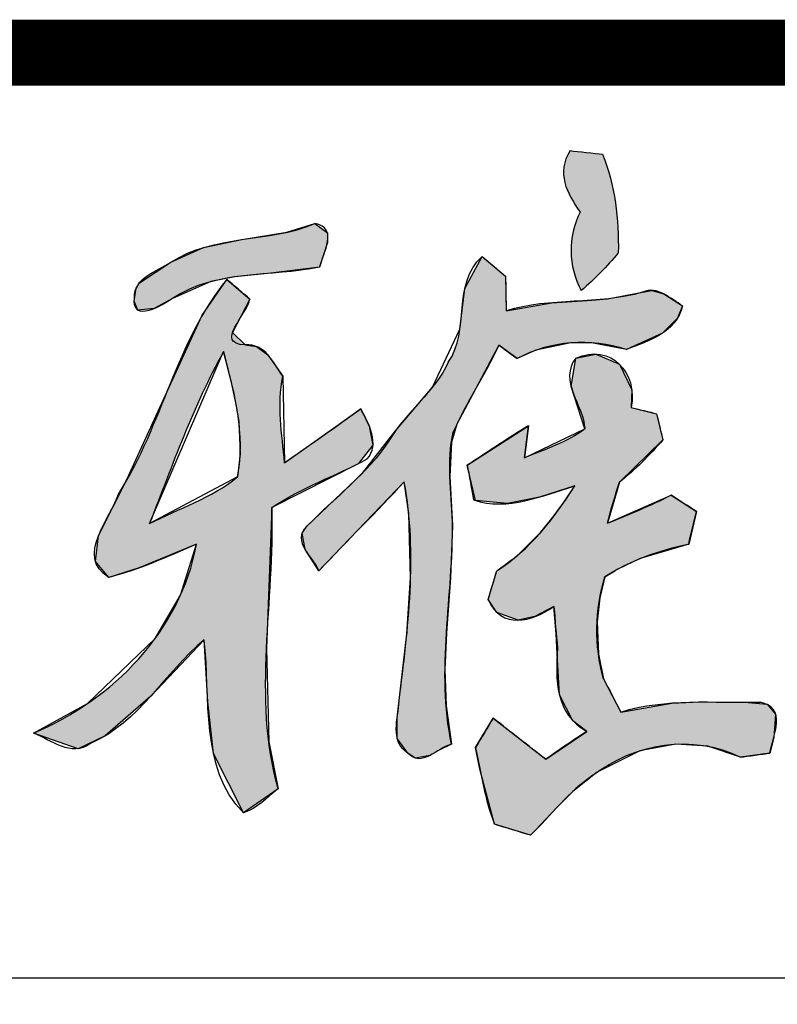
# Model space of a CAD drawing. Extents: x 416538 to 4697912, y 2156765 to 10063428.
# Drawn here: x 4213005 to 4213578, y 2247187 to 2247932 of the extents above; entities that cross this region are included whole.
import ezdxf

# ---------------------------------------------------------------- set-up
doc = ezdxf.new("R2010")
doc.units = 0
doc.header["$MEASUREMENT"] = 0
doc.layers.get('0').update_dxf_attribs({"linetype": 'CONTINUOUS'})
doc.layers.add('0图框', color=154, linetype='CONTINUOUS')
doc.layers.add('InsertBoxLayer', color=7, linetype='CONTINUOUS')

# ---------------------------------------------------------------- blocks, each defined once
blk = doc.blocks.new('A3E图框', base_point=(99094.51, 31486.34))
at = {"layer": '0图框'}
blk.add_line((133794.51, 23086.34), (140594.51, 23086.34), dxfattribs=at)
at = {"layer": '0图框', "const_width": 50}
blk.add_lwpolyline([(133794.51, 23786.34), (140594.51, 23786.34)], dxfattribs=at)
blk.add_lwpolyline([(133794.51, 23786.34), (140594.51, 23786.34)], dxfattribs=at)
blk = doc.blocks.new('刘雅芬')
at = {"linetype": 'Continuous'}
h = blk.add_hatch(color=256, dxfattribs=at)
h.dxf.hatch_style = 1
edge = h.paths.add_edge_path()
edge.add_spline(control_points=[(47571.4, 17205.5), (47573.3, 17314.7), (47561.6, 17423.6), (47519.8, 17525.4)], knot_values=[0, 0, 0, 0, 1, 1, 1, 1], degree=3, periodic=0)
edge.add_spline(control_points=[(47519.8, 17525.4), (47493.7, 17528.2), (47441.5, 17534), (47415.3, 17536.9)], knot_values=[0, 0, 0, 0, 1, 1, 1, 1], degree=3, periodic=0)
edge.add_spline(control_points=[(47415.3, 17536.9), (47369.7, 17466), (47404.1, 17398.7), (47447.7, 17337.8)], knot_values=[0, 0, 0, 0, 1, 1, 1, 1], degree=3, periodic=0)
edge.add_spline(control_points=[(47447.7, 17337.8), (47406.8, 17255.9), (47408.6, 17164), (47451.6, 17083.1)], knot_values=[0, 0, 0, 0, 1, 1, 1, 1], degree=3, periodic=0)
edge.add_spline(control_points=[(47451.6, 17083.1), (47494.8, 17120.6), (47535.1, 17161.2), (47571.4, 17205.5)], knot_values=[0, 0, 0, 0, 1, 1, 1, 1], degree=3, periodic=0)
h = blk.add_hatch(color=256, dxfattribs=at)
h.dxf.hatch_style = 1
edge = h.paths.add_edge_path()
edge.add_line((46435.6, 16874.6), (46399.1, 16901.7))
edge.add_line((46399.1, 16901.7), (46323.4, 16912.7))
edge.add_spline(control_points=[(46321.2, 16947.3), (46313.7, 16924.7), (46320.1, 16908.1), (46361.4, 16907.2)], knot_values=[0, 0, 0, 0, 0.401481, 0.401481, 0.401481, 0.401481], degree=3, periodic=0)
edge.add_spline(control_points=[(46321.2, 16947.3), (46325, 16959), (46332.6, 16972.3), (46341, 16985.9)], knot_values=[0.401481, 0.401481, 0.401481, 0.401481, 0.610291, 0.610291, 0.610291, 0.610291], degree=3, periodic=0)
edge.add_line((46341, 16985.9), (46376.8, 17055.7))
edge.add_line((46376.8, 17055.7), (46302.7, 17119.4))
edge.add_line((46302.7, 17119.4), (46222.9, 17003.1))
edge.add_line((46222.9, 17003.1), (46099.7, 16734.6))
edge.add_spline(control_points=[(46099.7, 16734.6), (46063.3, 16644.5), (46026.7, 16554.4), (45978.5, 16470.6)], knot_values=[0.563393, 0.563393, 0.563393, 0.563393, 0.93725, 0.93725, 0.93725, 0.93725], degree=3, periodic=0)
edge.add_spline(control_points=[(45953.3, 16428.9), (45962, 16442.6), (45970.5, 16456.5), (45978.5, 16470.6)], knot_values=[0.93725, 0.93725, 0.93725, 0.93725, 1, 1, 1, 1], degree=3, periodic=0)
edge.add_line((45975.5, 16464.5), (45886.5, 16288.9))
edge.add_line((45886.5, 16288.9), (45876.4, 16205))
edge.add_line((45876.4, 16205), (45919.8, 16153.3))
edge.add_line((45919.8, 16153.3), (46018.6, 16183.9))
edge.add_line((46018.6, 16183.9), (46204.4, 16261))
edge.add_spline(control_points=[(46204.4, 16261), (46193.5, 16203.1), (46175.8, 16147.9), (46152.4, 16095.8)], knot_values=[0.796011, 0.796011, 0.796011, 0.796011, 1, 1, 1, 1], degree=3, periodic=0)
edge.add_spline(control_points=[(46152.4, 16095.8), (46130, 16046.1), (46102.4, 15999.1), (46070.4, 15955.3)], knot_values=[0.601223, 0.601223, 0.601223, 0.601223, 0.796011, 0.796011, 0.796011, 0.796011], degree=3, periodic=0)
edge.add_spline(control_points=[(46070.4, 15955.3), (46010.4, 15873.2), (45935.2, 15802), (45850.5, 15743.8)], knot_values=[0.236404, 0.236404, 0.236404, 0.236404, 0.601223, 0.601223, 0.601223, 0.601223], degree=3, periodic=0)
edge.add_spline(control_points=[(45850.5, 15743.8), (45795.7, 15706.2), (45736.9, 15674), (45675.8, 15647.8)], knot_values=[0, 0, 0, 0, 0.236404, 0.236404, 0.236404, 0.236404], degree=3, periodic=0)
edge.add_line((45675.8, 15647.8), (45820.3, 15597.7))
edge.add_line((45820.3, 15597.7), (45907.8, 15639))
edge.add_line((45907.8, 15639), (46056.1, 15768.4))
edge.add_spline(control_points=[(46056.1, 15768.4), (46112.3, 15830.4), (46164.9, 15897.1), (46229.2, 15950.2)], knot_values=[0, 0, 0, 0, 0.499105, 0.499105, 0.499105, 0.499105], degree=3, periodic=0)
edge.add_spline(control_points=[(46229.2, 15950.2), (46236.6, 15886), (46237.1, 15817.5), (46240.3, 15749.2)], knot_values=[0.657755, 0.657755, 0.657755, 0.657755, 1, 1, 1, 1], degree=3, periodic=0)
edge.add_line((46240.3, 15749.2), (46259.1, 15582))
edge.add_line((46259.1, 15582), (46356, 15389.4))
edge.add_line((46356, 15389.4), (46468.5, 15467.6))
edge.add_spline(control_points=[(46468.5, 15467.6), (46454.3, 15518.1), (46444.7, 15568.9), (46438.4, 15619.8)], knot_values=[0, 0, 0, 0, 0.168628, 0.168628, 0.168628, 0.168628], degree=3, periodic=0)
edge.add_spline(control_points=[(46438.4, 15619.8), (46426.1, 15720), (46426.6, 15820.9), (46431.2, 15922.1)], knot_values=[0.168628, 0.168628, 0.168628, 0.168628, 0.500256, 0.500256, 0.500256, 0.500256], degree=3, periodic=0)
edge.add_line((46431.2, 15922.1), (46448.1, 16379.6))
edge.add_spline(control_points=[(46448.1, 16379.6), (46535.4, 16438.1), (46634.5, 16474.7), (46728.1, 16521.8)], knot_values=[0, 0, 0, 0, 0.904544, 0.904544, 0.904544, 0.904544], degree=3, periodic=0)
edge.add_line((46728.1, 16521.8), (46776.2, 16581.5))
edge.add_line((46776.2, 16581.5), (46764.2, 16643.7))
edge.add_line((46764.2, 16643.7), (46736.3, 16699.3))
edge.add_spline(control_points=[(46736.3, 16699.3), (46655.1, 16639.7), (46572.8, 16581.7), (46489.8, 16524.8)], knot_values=[0, 0, 0, 0, 1, 1, 1, 1], degree=3, periodic=0)
edge.add_spline(control_points=[(46489.8, 16524.8), (46480.5, 16618.1), (46465.5, 16712.2), (46483.7, 16805.5)], knot_values=[0, 0, 0, 0, 1, 1, 1, 1], degree=3, periodic=0)
edge.add_spline(control_points=[(46435.6, 16874.6), (46451.4, 16856.9), (46464, 16834.5), (46477.5, 16814.4)], knot_values=[0.065339, 0.065339, 0.065339, 0.065339, 0.499026, 0.499026, 0.499026, 0.499026], degree=3, periodic=0)
edge.add_line((46477.5, 16814.4), (46435.6, 16874.6))
edge = h.paths.add_edge_path(flags=16)
edge.add_spline(control_points=[(46292, 16885.2), (46326.6, 16752.7), (46363.9, 16616.7), (46337.4, 16478.8)], knot_values=[0, 0, 0, 0, 1, 1, 1, 1], degree=3, periodic=0)
edge.add_spline(control_points=[(46337.4, 16478.8), (46253, 16410.7), (46147.7, 16376.6), (46052, 16328)], knot_values=[0, 0, 0, 0, 1, 1, 1, 1], degree=3, periodic=0)
edge.add_spline(control_points=[(46052, 16328), (46126.4, 16516.3), (46192.4, 16708), (46292, 16885.2)], knot_values=[0, 0, 0, 0, 1, 1, 1, 1], degree=3, periodic=0)
h.paths.add_polyline_path([(46325.5, 16749.5), (46341.1, 16659), (46346, 16554.3), (46337.4, 16478.8), (46052, 16328), (46292, 16885.2)], flags=0)
edge = h.paths.add_edge_path()
edge.add_spline(control_points=[(46496.5, 17272.1), (46448.6, 17261.5), (46399.4, 17255.5), (46350.8, 17248.3)], knot_values=[0.500923, 0.500923, 0.500923, 0.500923, 0.803786, 0.803786, 0.803786, 0.803786], degree=3, periodic=0)
edge.add_line((46350.8, 17248.3), (46226.4, 17222.8))
edge.add_line((46226.4, 17222.8), (46122.1, 17175.6))
edge.add_spline(control_points=[(46019.6, 17108.6), (46043.6, 17138.2), (46087.9, 17153.6), (46119.4, 17174.1)], knot_values=[0.301682, 0.301682, 0.301682, 0.301682, 0.989831, 0.989831, 0.989831, 0.989831], degree=3, periodic=0)
edge.add_line((46119.4, 17174.1), (46019.6, 17108.6))
edge.add_line((46019.6, 17108.6), (46008.9, 17091.1))
edge.add_line((46008.9, 17091.1), (46002.1, 17049))
edge.add_line((46002.1, 17049), (46014, 17020))
edge.add_line((46014, 17020), (46067.2, 17024.8))
edge.add_line((46067.2, 17024.8), (46126.2, 17057.5))
edge.add_spline(control_points=[(46126.2, 17057.5), (46165.4, 17083.6), (46207.2, 17100.6), (46250.5, 17112.1)], knot_values=[0.723527, 0.723527, 0.723527, 0.723527, 1, 1, 1, 1], degree=3, periodic=0)
edge.add_spline(control_points=[(46250.5, 17112.1), (46275.9, 17118.8), (46301.7, 17123.7), (46327.9, 17127.5)], knot_values=[0.561791, 0.561791, 0.561791, 0.561791, 0.723527, 0.723527, 0.723527, 0.723527], degree=3, periodic=0)
edge.add_line((46309.4, 17125.6), (46327.9, 17127.5))
edge.add_spline(control_points=[(46327.9, 17127.5), (46366.5, 17133.1), (46405.8, 17136.3), (46445, 17139.5)], knot_values=[0.323528, 0.323528, 0.323528, 0.323528, 0.561791, 0.561791, 0.561791, 0.561791], degree=3, periodic=0)
edge.add_line((46445, 17139.5), (46602.8, 17158.8))
edge.add_spline(control_points=[(46603.3, 17158.9), (46604.9, 17165.3), (46607.3, 17172.3), (46609.9, 17179.7)], knot_values=[0, 0, 0, 0, 0.135872, 0.135872, 0.135872, 0.135872], degree=3, periodic=0)
edge.add_line((46609.9, 17179.7), (46628.7, 17239.4))
edge.add_line((46628.7, 17239.4), (46628.4, 17270.4))
edge.add_line((46628.4, 17270.4), (46587.8, 17300.3))
edge.add_spline(control_points=[(46587.8, 17300.3), (46558.2, 17287.8), (46527.6, 17279), (46496.5, 17272.1)], knot_values=[0.803786, 0.803786, 0.803786, 0.803786, 1, 1, 1, 1], degree=3, periodic=0)
h = blk.add_hatch(color=256, dxfattribs=at)
h.dxf.hatch_style = 1
edge = h.paths.add_edge_path()
edge.add_line((47695.7, 16683.7), (47613.1, 16704.4))
edge.add_line((47613.1, 16704.4), (47615.2, 16761.3))
edge.add_line((47615.2, 16761.3), (47574.8, 16844.8))
edge.add_line((47574.8, 16844.8), (47498.4, 16877.4))
edge.add_line((47498.4, 16877.4), (47433.5, 16864.4))
edge.add_line((47433.5, 16864.4), (47418.8, 16772.2))
edge.add_line((47418.8, 16772.2), (47425.9, 16750.2))
edge.add_spline(control_points=[(47425.9, 16750.2), (47439.7, 16712.1), (47460.8, 16673.4), (47462.9, 16634.6)], knot_values=[0.504599, 0.504599, 0.504599, 0.504599, 1, 1, 1, 1], degree=3, periodic=0)
edge.add_spline(control_points=[(47462.9, 16634.6), (47404.6, 16590.8), (47334.2, 16568.8), (47267.8, 16541)], knot_values=[0, 0, 0, 0, 1, 1, 1, 1], degree=3, periodic=0)
edge.add_line((47267.8, 16541), (47280.3, 16644.4))
edge.add_line((47280.3, 16644.4), (47081.8, 16516.9))
edge.add_line((47081.8, 16516.9), (47109, 16402.2))
edge.add_line((47109, 16402.2), (47212.6, 16392.5))
edge.add_line((47212.6, 16392.5), (47315.6, 16413.5))
edge.add_line((47315.6, 16413.5), (47376.4, 16432.6))
edge.add_spline(control_points=[(47376.4, 16432.6), (47394.7, 16438.6), (47412.8, 16444.5), (47430.9, 16449.8)], knot_values=[0.829979, 0.829979, 0.829979, 0.829979, 1, 1, 1, 1], degree=3, periodic=0)
edge.add_line((47430.9, 16449.8), (47402.1, 16406.4))
edge.add_line((47402.1, 16406.4), (47399.4, 16402.7))
edge.add_spline(control_points=[(47430.9, 16449.8), (47407.9, 16414.1), (47383.7, 16378.8), (47357.5, 16345)], knot_values=[0.661024, 0.661024, 0.661024, 0.661024, 1, 1, 1, 1], degree=3, periodic=0)
edge.add_spline(control_points=[(47357.5, 16345), (47345.2, 16329), (47332.3, 16313.3), (47319, 16298.2)], knot_values=[0.500243, 0.500243, 0.500243, 0.500243, 0.661024, 0.661024, 0.661024, 0.661024], degree=3, periodic=0)
edge.add_spline(control_points=[(47319, 16298.2), (47295.9, 16271.9), (47271.3, 16247), (47244.8, 16224.3)], knot_values=[0.221778, 0.221778, 0.221778, 0.221778, 0.500243, 0.500243, 0.500243, 0.500243], degree=3, periodic=0)
edge.add_spline(control_points=[(47244.8, 16224.3), (47223.6, 16206.2), (47201.3, 16189.5), (47177.5, 16174.5)], knot_values=[0, 0, 0, 0, 0.221778, 0.221778, 0.221778, 0.221778], degree=3, periodic=0)
edge.add_line((47177.5, 16174.5), (47149.9, 16081.5))
edge.add_line((47149.9, 16081.5), (47177.9, 16039.5))
edge.add_line((47177.9, 16039.5), (47246.7, 16014.4))
edge.add_line((47246.7, 16014.4), (47301.4, 16026.1))
edge.add_line((47301.4, 16026.1), (47362.9, 16058.8))
edge.add_line((47362.9, 16058.8), (47370.1, 15970.2))
edge.add_spline(control_points=[(47370.1, 15970.2), (47371.5, 15954.6), (47372.9, 15939.1), (47374.5, 15923.6)], knot_values=[0.655132, 0.655132, 0.655132, 0.655132, 1, 1, 1, 1], degree=3, periodic=0)
edge.add_spline(control_points=[(47374.5, 15923.6), (47374, 15917.3), (47373.6, 15911), (47373.2, 15904.7)], knot_values=[0, 0, 0, 0, 0.061392, 0.061392, 0.061392, 0.061392], degree=3, periodic=0)
edge.add_line((47373.2, 15904.7), (47380.6, 15771.9))
edge.add_line((47380.6, 15771.9), (47424.4, 15688.1))
edge.add_line((47424.4, 15688.1), (47469.2, 15653.6))
edge.add_line((47469.2, 15653.6), (47336.8, 15563.2))
edge.add_spline(control_points=[(47336.8, 15563.2), (47298.2, 15592.7), (47260.1, 15622.9), (47221.9, 15652.8)], knot_values=[0, 0, 0, 0, 0.671311, 0.671311, 0.671311, 0.671311], degree=3, periodic=0)
edge.add_line((47221.9, 15652.8), (47165.7, 15696.7))
edge.add_spline(control_points=[(47165.7, 15696.7), (47146.8, 15664.8), (47127.8, 15632.9), (47108.8, 15601.1)], knot_values=[0, 0, 0, 0, 1, 1, 1, 1], degree=3, periodic=0)
edge.add_line((47137.3, 15648.9), (47108.8, 15601.1))
edge.add_spline(control_points=[(47108.8, 15601.1), (47113.9, 15577.8), (47118.4, 15554.4), (47123, 15531)], knot_values=[0, 0, 0, 0, 0.279202, 0.279202, 0.279202, 0.279202], degree=3, periodic=0)
edge.add_line((47123, 15531), (47170, 15352.6))
edge.add_line((47170, 15352.6), (47286.5, 15316.9))
edge.add_line((47286.5, 15316.9), (47302.9, 15333.1))
edge.add_line((47302.9, 15333.1), (47372.4, 15406.9))
edge.add_spline(control_points=[(47372.4, 15406.9), (47389.1, 15424.7), (47406, 15442.3), (47423.8, 15458.9)], knot_values=[0.297933, 0.297933, 0.297933, 0.297933, 0.55819, 0.55819, 0.55819, 0.55819], degree=3, periodic=0)
edge.add_spline(control_points=[(47423.8, 15458.9), (47444.2, 15478), (47465.6, 15495.8), (47489, 15511.5)], knot_values=[0, 0, 0, 0, 0.297933, 0.297933, 0.297933, 0.297933], degree=3, periodic=0)
edge.add_spline(control_points=[(47489, 15511.5), (47493.5, 15515), (47498, 15518.3), (47502.6, 15521.6)], knot_values=[0, 0, 0, 0, 0.033403, 0.033403, 0.033403, 0.033403], degree=3, periodic=0)
edge.add_spline(control_points=[(47502.6, 15521.6), (47544.6, 15551.8), (47591.9, 15575.3), (47641.7, 15590.9)], knot_values=[0.033403, 0.033403, 0.033403, 0.033403, 0.340204, 0.340204, 0.340204, 0.340204], degree=3, periodic=0)
edge.add_spline(control_points=[(47641.7, 15590.9), (47679.6, 15602.8), (47718.9, 15610.1), (47758.4, 15612.2)], knot_values=[0.340204, 0.340204, 0.340204, 0.340204, 0.574193, 0.574193, 0.574193, 0.574193], degree=3, periodic=0)
edge.add_line((47719, 15608.4), (47758.4, 15612.2))
edge.add_spline(control_points=[(47758.4, 15612.2), (47793.1, 15614.1), (47827.9, 15612.1), (47861.9, 15605.7)], knot_values=[0.574193, 0.574193, 0.574193, 0.574193, 0.779809, 0.779809, 0.779809, 0.779809], degree=3, periodic=0)
edge.add_line((47827.7, 15610.6), (47861.9, 15605.7))
edge.add_spline(control_points=[(47861.9, 15605.7), (47898.4, 15598.8), (47934.1, 15587), (47967.9, 15569.8)], knot_values=[0.779809, 0.779809, 0.779809, 0.779809, 1, 1, 1, 1], degree=3, periodic=0)
edge.add_line((47967.9, 15569.8), (48062.4, 15583.4))
edge.add_spline(control_points=[(48062.4, 15583.4), (48065.2, 15596.4), (48069.8, 15611.5), (48074, 15627.1)], knot_values=[0, 0, 0, 0, 0.231764, 0.231764, 0.231764, 0.231764], degree=3, periodic=0)
edge.add_line((48074, 15627.1), (48075.9, 15633.9))
edge.add_line((48075.9, 15633.9), (48081.5, 15709.6))
edge.add_line((48081.5, 15709.6), (48053.5, 15741.5))
edge.add_line((48053.5, 15741.5), (47979, 15748.1))
edge.add_spline(control_points=[(47979, 15748.1), (47973.5, 15748.1), (47968, 15748.2), (47962.5, 15748.2)], knot_values=[0.849837, 0.849837, 0.849837, 0.849837, 0.886022, 0.886022, 0.886022, 0.886022], degree=3, periodic=0)
edge.add_line((47970.8, 15748.2), (47836, 15749.1))
edge.add_line((47836, 15749.1), (47745.2, 15745.8))
edge.add_line((47745.2, 15745.8), (47579.2, 15716.5))
edge.add_line((47579.2, 15716.5), (47523.5, 15823.9))
edge.add_spline(control_points=[(47523.5, 15823.9), (47516.1, 15850.6), (47510.7, 15877.5), (47507.1, 15904.5)], knot_values=[0, 0, 0, 0, 0.243545, 0.243545, 0.243545, 0.243545], degree=3, periodic=0)
edge.add_spline(control_points=[(47507.1, 15904.5), (47502.4, 15939.4), (47500.9, 15974.4), (47502.5, 16009.4)], knot_values=[0.243545, 0.243545, 0.243545, 0.243545, 0.558631, 0.558631, 0.558631, 0.558631], degree=3, periodic=0)
edge.add_line((47501.9, 15974.4), (47502.5, 16009.4))
edge.add_spline(control_points=[(47502.5, 16009.4), (47503.8, 16035.3), (47506.7, 16061.2), (47511.5, 16086.9)], knot_values=[0.558631, 0.558631, 0.558631, 0.558631, 0.792343, 0.792343, 0.792343, 0.792343], degree=3, periodic=0)
edge.add_spline(control_points=[(47511.5, 16086.9), (47515.7, 16109.8), (47521.3, 16132.5), (47528.3, 16155)], knot_values=[0.792343, 0.792343, 0.792343, 0.792343, 1, 1, 1, 1], degree=3, periodic=0)
edge.add_spline(control_points=[(47528.3, 16155), (47541.7, 16163.6), (47555.4, 16171.8), (47569.4, 16179.4)], knot_values=[0, 0, 0, 0, 0.162559, 0.162559, 0.162559, 0.162559], degree=3, periodic=0)
edge.add_spline(control_points=[(47569.4, 16179.4), (47593, 16192.4), (47617.3, 16204), (47642.2, 16214.2)], knot_values=[0.162559, 0.162559, 0.162559, 0.162559, 0.438523, 0.438523, 0.438523, 0.438523], degree=3, periodic=0)
edge.add_spline(control_points=[(47642.2, 16214.2), (47692.7, 16235), (47745.6, 16250.2), (47799.6, 16260.8)], knot_values=[0.438523, 0.438523, 0.438523, 0.438523, 1, 1, 1, 1], degree=3, periodic=0)
edge.add_spline(control_points=[(47799.6, 16260.8), (47808, 16296.2), (47816.5, 16331.6), (47825, 16366.9)], knot_values=[0, 0, 0, 0, 1, 1, 1, 1], degree=3, periodic=0)
edge.add_line((47812.3, 16313.9), (47825, 16366.9))
edge.add_line((47825, 16366.9), (47742.9, 16419.5))
edge.add_spline(control_points=[(47742.9, 16419.5), (47675.6, 16385.6), (47606.3, 16355.5), (47535.9, 16328.7)], knot_values=[0, 0, 0, 0, 1, 1, 1, 1], degree=3, periodic=0)
edge.add_line((47605.9, 16356.6), (47535.9, 16328.7))
edge.add_spline(control_points=[(47535.9, 16328.7), (47548, 16373.5), (47561.1, 16417.9), (47574.9, 16462.2)], knot_values=[0, 0, 0, 0, 1, 1, 1, 1], degree=3, periodic=0)
edge.add_line((47574.9, 16462.2), (47715.9, 16598.9))
edge.add_line((47715.9, 16598.9), (47695.7, 16683.7))
edge = h.paths.add_edge_path()
edge.add_line((47763.4, 16993.7), (47780, 17034.1))
edge.add_spline(control_points=[(47780, 17034.1), (47770.5, 17039.1), (47761, 17045.5), (47751.4, 17052)], knot_values=[0, 0, 0, 0, 0.237722, 0.237722, 0.237722, 0.237722], degree=3, periodic=0)
edge.add_line((47751.4, 17052), (47719, 17072.2))
edge.add_line((47719, 17072.2), (47679.9, 17083.9))
edge.add_line((47679.9, 17083.9), (47649.9, 17077.8))
edge.add_spline(control_points=[(47649.9, 17077.8), (47612.4, 17066.8), (47574.5, 17060.4), (47536.2, 17056.3)], knot_values=[0, 0, 0, 0, 0.258658, 0.258658, 0.258658, 0.258658], degree=3, periodic=0)
edge.add_spline(control_points=[(47536.2, 17056.3), (47514.8, 17054), (47493.4, 17052.4), (47471.9, 17051)], knot_values=[0.258658, 0.258658, 0.258658, 0.258658, 0.403298, 0.403298, 0.403298, 0.403298], degree=3, periodic=0)
edge.add_line((47471.9, 17051), (47355.5, 17043.6))
edge.add_line((47355.5, 17043.6), (47208, 17017))
edge.add_line((47208, 17017), (47206, 17129.8))
edge.add_line((47206, 17129.8), (47129.6, 17194.1))
edge.add_line((47129.6, 17194.1), (47074.1, 17089.7))
edge.add_line((47074.1, 17089.7), (47060.9, 16982.2))
edge.add_spline(control_points=[(47060.9, 16982.2), (47060, 16974), (47059, 16965.8), (47057.9, 16957.7)], knot_values=[0.311535, 0.311535, 0.311535, 0.311535, 0.378479, 0.378479, 0.378479, 0.378479], degree=3, periodic=0)
edge.add_spline(control_points=[(47057.9, 16957.7), (47052.4, 16920), (47042.9, 16883.4), (47020.4, 16850.9)], knot_values=[0, 0, 0, 0, 0.311535, 0.311535, 0.311535, 0.311535], degree=3, periodic=0)
edge.add_spline(control_points=[(47020.4, 16850.9), (47006.7, 16821.4), (46988.8, 16795.1), (46969, 16770.1)], knot_values=[0, 0, 0, 0, 0.302457, 0.302457, 0.302457, 0.302457], degree=3, periodic=0)
edge.add_line((46969, 16770.1), (46849.4, 16628.4))
edge.add_spline(control_points=[(46849.4, 16628.4), (46842.5, 16618.8), (46835.9, 16608.9), (46829.7, 16598.8)], knot_values=[0.887929, 0.887929, 0.887929, 0.887929, 1, 1, 1, 1], degree=3, periodic=0)
edge.add_spline(control_points=[(46829.7, 16598.8), (46804.2, 16559.7), (46774.3, 16524.7), (46742.3, 16491.6)], knot_values=[0, 0, 0, 0, 0.356079, 0.356079, 0.356079, 0.356079], degree=3, periodic=0)
edge.add_spline(control_points=[(46742.3, 16491.6), (46711.9, 16460.2), (46679.6, 16430.6), (46647.4, 16400.9)], knot_values=[0.356079, 0.356079, 0.356079, 0.356079, 0.693885, 0.693885, 0.693885, 0.693885], degree=3, periodic=0)
edge.add_line((46647.4, 16400.9), (46561.5, 16318.7))
edge.add_line((46561.5, 16318.7), (46546.1, 16296.1))
edge.add_line((46546.1, 16296.1), (46555.9, 16243.7))
edge.add_line((46555.9, 16243.7), (46564.3, 16230.7))
edge.add_spline(control_points=[(46564.3, 16230.7), (46577.5, 16211.7), (46593.3, 16192.9), (46600.8, 16174.3)], knot_values=[0.602655, 0.602655, 0.602655, 0.602655, 1, 1, 1, 1], degree=3, periodic=0)
edge.add_spline(control_points=[(46600.8, 16174.3), (46624.6, 16199.5), (46648.7, 16224.5), (46672.7, 16249.4)], knot_values=[0.739963, 0.739963, 0.739963, 0.739963, 1, 1, 1, 1], degree=3, periodic=0)
edge.add_line((46672.7, 16249.4), (46877.5, 16463.2))
edge.add_spline(control_points=[(46877.5, 16463.2), (46883.8, 16429), (46888.5, 16394.8), (46892, 16360.5)], knot_values=[0.85496, 0.85496, 0.85496, 0.85496, 1, 1, 1, 1], degree=3, periodic=0)
edge.add_spline(control_points=[(46892, 16360.5), (46898.9, 16291.2), (46900.4, 16221.7), (46898.3, 16152.1)], knot_values=[0.56217, 0.56217, 0.56217, 0.56217, 0.85496, 0.85496, 0.85496, 0.85496], degree=3, periodic=0)
edge.add_spline(control_points=[(46898.3, 16152.1), (46896.5, 16091.4), (46892, 16030.7), (46886.1, 15970.1)], knot_values=[0.306975, 0.306975, 0.306975, 0.306975, 0.56217, 0.56217, 0.56217, 0.56217], degree=3, periodic=0)
edge.add_spline(control_points=[(46886.1, 15970.1), (46879, 15897.2), (46869.8, 15824.6), (46860.8, 15752.4)], knot_values=[0, 0, 0, 0, 0.306975, 0.306975, 0.306975, 0.306975], degree=3, periodic=0)
edge.add_spline(control_points=[(46860.8, 15752.4), (46860.1, 15735.4), (46856.9, 15716.7), (46854.5, 15697.8)], knot_values=[0.696615, 0.696615, 0.696615, 0.696615, 1, 1, 1, 1], degree=3, periodic=0)
edge.add_line((46854.5, 15697.8), (46855, 15630.5))
edge.add_line((46855, 15630.5), (46889.3, 15583.4))
edge.add_line((46889.3, 15583.4), (46913, 15566.9))
edge.add_line((46913, 15566.9), (46961, 15575.8))
edge.add_line((46961, 15575.8), (46990.9, 15593.2))
edge.add_spline(control_points=[(46990.9, 15593.2), (47004.5, 15601.5), (47018.1, 15609.1), (47031.2, 15611.8)], knot_values=[0, 0, 0, 0, 0.283697, 0.283697, 0.283697, 0.283697], degree=3, periodic=0)
edge.add_spline(control_points=[(47031.2, 15611.8), (47022.2, 15653.4), (47016.5, 15695), (47013.2, 15736.7)], knot_values=[0, 0, 0, 0, 0.173283, 0.173283, 0.173283, 0.173283], degree=3, periodic=0)
edge.add_spline(control_points=[(47013.2, 15736.7), (47010.2, 15775.4), (47009.2, 15814.2), (47009.6, 15852.9)], knot_values=[0.173283, 0.173283, 0.173283, 0.173283, 0.334183, 0.334183, 0.334183, 0.334183], degree=3, periodic=0)
edge.add_spline(control_points=[(47009.6, 15852.9), (47010, 15892.9), (47011.8, 15933), (47014.3, 15973)], knot_values=[0.334183, 0.334183, 0.334183, 0.334183, 0.500176, 0.500176, 0.500176, 0.500176], degree=3, periodic=0)
edge.add_spline(control_points=[(47014.3, 15973), (47018.1, 16032.7), (47023.3, 16092.4), (47027.4, 16152.2)], knot_values=[0.500176, 0.500176, 0.500176, 0.500176, 0.747491, 0.747491, 0.747491, 0.747491], degree=3, periodic=0)
edge.add_line((47027.4, 16152.2), (47033.7, 16321))
edge.add_line((47033.7, 16321), (47028, 16434.4))
edge.add_spline(control_points=[(47028, 16434.4), (47027.1, 16449.6), (47026.2, 16464.7), (47025.7, 16479.9)], knot_values=[0.342879, 0.342879, 0.342879, 0.342879, 0.499597, 0.499597, 0.499597, 0.499597], degree=3, periodic=0)
edge.add_spline(control_points=[(47025.7, 16479.9), (47024.4, 16517.4), (47025, 16554.9), (47030.4, 16592)], knot_values=[0.499597, 0.499597, 0.499597, 0.499597, 0.888256, 0.888256, 0.888256, 0.888256], degree=3, periodic=0)
edge.add_spline(control_points=[(47030.4, 16592), (47032, 16602.7), (47034, 16613.3), (47036.4, 16623.9)], knot_values=[0.888256, 0.888256, 0.888256, 0.888256, 1, 1, 1, 1], degree=3, periodic=0)
edge.add_spline(control_points=[(47036.4, 16623.9), (47040.2, 16632.6), (47044.1, 16641.2), (47048.2, 16649.7)], knot_values=[0.911027, 0.911027, 0.911027, 0.911027, 1, 1, 1, 1], degree=3, periodic=0)
edge.add_spline(control_points=[(47048.2, 16649.7), (47066.9, 16689.1), (47088, 16727.3), (47109.4, 16765.4)], knot_values=[0.499762, 0.499762, 0.499762, 0.499762, 0.911027, 0.911027, 0.911027, 0.911027], degree=3, periodic=0)
edge.add_line((47109.4, 16765.4), (47184.4, 16905.9))
edge.add_line((47184.4, 16905.9), (47243.5, 16862.6))
edge.add_spline(control_points=[(47243.5, 16862.6), (47263.2, 16873.2), (47283.5, 16882.2), (47304.2, 16889.6)], knot_values=[0.819067, 0.819067, 0.819067, 0.819067, 1, 1, 1, 1], degree=3, periodic=0)
edge.add_spline(control_points=[(47304.2, 16889.6), (47340.8, 16902.6), (47378.9, 16910.5), (47417.4, 16913.5)], knot_values=[0.499629, 0.499629, 0.499629, 0.499629, 0.819067, 0.819067, 0.819067, 0.819067], degree=3, periodic=0)
edge.add_line((47379.1, 16908.8), (47417.4, 16913.5))
edge.add_spline(control_points=[(47417.4, 16913.5), (47439.7, 16915.2), (47462.2, 16915.3), (47484.6, 16913.7)], knot_values=[0.31429, 0.31429, 0.31429, 0.31429, 0.499629, 0.499629, 0.499629, 0.499629], degree=3, periodic=0)
edge.add_spline(control_points=[(47484.6, 16913.7), (47522.7, 16911.1), (47560.6, 16903.8), (47597.5, 16892)], knot_values=[0, 0, 0, 0, 0.31429, 0.31429, 0.31429, 0.31429], degree=3, periodic=0)
edge.add_line((47560.3, 16902.3), (47597.5, 16892))
edge.add_line((47597.5, 16892), (47714.8, 16944.8))
edge.add_line((47714.8, 16944.8), (47763.4, 16993.7))
blk.add_line((47267.8, 16541), (47280.3, 16644.4), dxfattribs=at)
for points in [[(46019.6, 17108.6), (46120.8, 17175), (46226.4, 17222.8), (46350.8, 17248.3), (46496.5, 17272.1), (46587.8, 17300.3), (46628.4, 17270.4), (46628.7, 17239.4), (46603.3, 17158.9), (46445, 17139.5), (46327.9, 17127.5), (46250.5, 17112.1), (46126.2, 17057.5), (46067.2, 17024.8), (46014, 17020), (46002.1, 17049), (46008.9, 17091.1)], [(46302.7, 17119.4), (46376.8, 17055.7), (46321.2, 16947.3), (46361.4, 16907.2), (46399.1, 16901.7), (46435.6, 16874.6), (46483.7, 16805.5), (46489.8, 16524.8), (46736.3, 16699.3), (46764.2, 16643.7), (46776.2, 16581.5), (46728.1, 16521.8), (46448.1, 16379.6), (46431.2, 15922.1), (46438.4, 15619.8), (46468.5, 15467.6), (46356, 15389.4), (46259.1, 15582), (46240.3, 15749.2), (46229.2, 15950.2), (46056.1, 15768.4), (45907.8, 15639), (45820.3, 15597.7), (45675.8, 15647.8), (45850.5, 15743.8), (46070.4, 15955.3), (46152.4, 16095.8), (46204.4, 16261), (46018.6, 16183.9), (45919.8, 16153.3), (45876.4, 16205), (45886.5, 16288.9), (45978.5, 16470.6), (46222.9, 17003.1)]]:
    blk.add_lwpolyline(points, close=True, dxfattribs=at)
for points in [[(47129.6, 17194.1), (47206, 17129.8), (47208, 17017), (47355.5, 17043.6), (47471.9, 17051), (47536.2, 17056.3), (47649.9, 17077.8), (47679.9, 17083.9), (47719, 17072.2), (47780, 17034.1), (47763.4, 16993.7), (47714.8, 16944.8), (47597.5, 16892), (47484.6, 16913.7), (47417.4, 16913.5), (47304.2, 16889.6), (47243.5, 16862.6), (47184.4, 16905.9), (47109.4, 16765.4), (47048.2, 16649.7), (47030.4, 16592), (47025.7, 16479.9), (47033.7, 16321), (47027.4, 16152.2), (47014.3, 15973), (47009.6, 15852.9), (47013.2, 15736.7), (47031.2, 15611.8), (46990.9, 15593.2), (46961, 15575.8), (46913, 15566.9), (46889.3, 15583.4), (46855, 15630.5), (46854.5, 15697.8), (46886.1, 15970.1), (46898.3, 16152.1), (46892, 16360.5), (46877.5, 16463.2), (46600.8, 16174.3), (46555.9, 16243.7), (46546.1, 16296.1), (46561.5, 16318.7), (46742.3, 16491.6), (46849.4, 16628.4), (46969, 16770.1), (47057.9, 16957.7), (47074.1, 17089.7), (47129.6, 17194.1)], [(46292, 16885.2), (46325.5, 16749.5), (46341.1, 16659), (46346, 16554.3), (46337.4, 16478.8), (46052, 16328), (46292, 16885.2)], [(47267.8, 16541), (47462.9, 16634.6), (47418.8, 16772.2), (47433.5, 16864.4), (47498.4, 16877.4), (47574.8, 16844.8), (47615.2, 16761.3), (47613.1, 16704.4), (47695.7, 16683.7), (47715.9, 16598.9), (47574.9, 16462.2), (47535.9, 16328.7), (47742.9, 16419.5), (47825, 16366.9), (47799.6, 16260.8), (47642.2, 16214.2), (47569.4, 16179.4), (47528.3, 16155), (47511.5, 16086.9), (47502.5, 16009.4), (47507.1, 15904.5), (47523.5, 15823.9), (47579.2, 15716.5), (47745.2, 15745.8), (47836, 15749.1), (47979, 15748.1), (48053.5, 15741.5), (48081.5, 15709.6), (48075.9, 15633.9), (48062.4, 15583.4), (47967.9, 15569.8), (47861.9, 15605.7), (47758.4, 15612.2), (47641.7, 15590.9), (47502.6, 15521.6), (47423.8, 15458.9), (47372.4, 15406.9), (47302.9, 15333.1), (47286.5, 15316.9), (47170, 15352.6), (47123, 15531), (47108.8, 15601.1), (47165.7, 15696.7), (47336.8, 15563.2), (47469.2, 15653.6), (47424.4, 15688.1), (47380.6, 15771.9), (47373.2, 15904.7), (47370.1, 15970.2), (47362.9, 16058.8), (47301.4, 16026.1), (47246.7, 16014.4), (47177.9, 16039.5), (47149.9, 16081.5), (47177.5, 16174.5), (47244.8, 16224.3), (47319, 16298.2), (47357.5, 16345), (47402.1, 16406.4), (47430.9, 16449.8), (47315.6, 16413.5), (47212.6, 16392.5), (47109, 16402.2), (47081.8, 16516.9), (47280.3, 16644.4), (47267.8, 16541)]]:
    blk.add_lwpolyline(points, dxfattribs=at)
for points in [[(47415.3, 17536.9), (47369.7, 17466), (47404.1, 17398.7), (47447.7, 17337.8)], [(47415.3, 17536.9), (47441.5, 17534), (47493.7, 17528.2), (47519.8, 17525.4)], [(47519.8, 17525.4), (47561.6, 17423.6), (47573.3, 17314.7), (47571.4, 17205.5)], [(47447.7, 17337.8), (47406.8, 17255.9), (47408.6, 17164), (47451.6, 17083.1)], [(46120.8, 17175), (46261.2, 17266.8), (46436.8, 17236.9), (46587.8, 17300.3)], [(46603.3, 17158.9), (46615.2, 17206), (46665.5, 17286.6), (46587.8, 17300.3)], [(47020.4, 16850.9), (47092.6, 16955.3), (47031.1, 17101.5), (47129.6, 17194.1)], [(47129.6, 17194.1), (47148.7, 17178), (47186.9, 17145.9), (47206, 17129.8)], [(47571.4, 17205.5), (47535.1, 17161.2), (47494.8, 17120.6), (47451.6, 17083.1)], [(46002.6, 17059.7), (46002.2, 17126.4), (46075.6, 17145), (46120.8, 17175)], [(46603.3, 17158.9), (46443.7, 17126.4), (46268, 17152), (46126.2, 17057.5)], [(46302.7, 17119.4), (46136.6, 16917.6), (46093.4, 16647.2), (45953.3, 16428.9)], [(46376.8, 17055.7), (46358.3, 17071.6), (46321.3, 17103.4), (46302.7, 17119.4)], [(47206, 17129.8), (47206.5, 17101.6), (47207.5, 17045.2), (47208, 17017)], [(47780, 17034.1), (47740, 17055.2), (47700.1, 17100.5), (47649.9, 17077.8)], [(46126.2, 17057.5), (46094.7, 17037), (45994.1, 16973.5), (46002.6, 17059.7)], [(46361.4, 16907.2), (46258.6, 16909.5), (46372.2, 17009), (46376.8, 17055.7)], [(47649.9, 17077.8), (47505.1, 17035.2), (47352.3, 17062.4), (47208, 17017)], [(47780, 17034.1), (47758.5, 16945.9), (47671.6, 16920.7), (47597.5, 16892)], [(47597.5, 16892), (47480.1, 16929.5), (47352.2, 16921.5), (47243.5, 16862.6)], [(46483.7, 16805.5), (46451.6, 16849.9), (46428, 16911.8), (46361.4, 16907.2)], [(47184.4, 16905.9), (47139.1, 16809.8), (47079, 16721.2), (47036.4, 16623.9)], [(47184.4, 16905.9), (47199.2, 16895.1), (47228.7, 16873.4), (47243.5, 16862.6)], [(47433.5, 16864.4), (47548.4, 16913.6), (47635.4, 16816.6), (47613.1, 16704.4)], [(46292, 16885.2), (46192.4, 16708), (46126.4, 16516.3), (46052, 16328)], [(46337.4, 16478.8), (46363.9, 16616.7), (46326.6, 16752.7), (46292, 16885.2)], [(47433.5, 16864.4), (47377.1, 16790.8), (47458.7, 16712.9), (47462.9, 16634.6)], [(47020.4, 16850.9), (46974.9, 16753.5), (46884.5, 16689.7), (46829.7, 16598.8)], [(46489.8, 16524.8), (46480.5, 16618.1), (46465.5, 16712.2), (46483.7, 16805.5)], [(46736.3, 16699.3), (46655.1, 16639.7), (46572.8, 16581.7), (46489.8, 16524.8)], [(46757.5, 16537.1), (46799.5, 16584.7), (46762.4, 16652.8), (46736.3, 16699.3)], [(47613.1, 16704.4), (47633.7, 16699.2), (47675, 16688.8), (47695.7, 16683.7)], [(47695.7, 16683.7), (47700.7, 16662.5), (47710.9, 16620.1), (47715.9, 16598.9)], [(47280.3, 16644.4), (47212.7, 16604.2), (47148, 16559.3), (47081.8, 16516.9)], [(47033.6, 16335.2), (47030.7, 16431.2), (47014.5, 16529), (47036.4, 16623.9)], [(47462.9, 16634.6), (47404.6, 16590.8), (47334.2, 16568.8), (47267.8, 16541)], [(46829.7, 16598.8), (46758.2, 16489.2), (46651.7, 16411.2), (46561.5, 16318.7)], [(47715.9, 16598.9), (47672.4, 16549.9), (47627.3, 16502), (47574.9, 16462.2)], [(46448.1, 16379.6), (46544.7, 16444.2), (46655.6, 16482.2), (46757.5, 16537.1)], [(47081.8, 16516.9), (47086.9, 16488.7), (47097.2, 16432.5), (47102.4, 16404.3)], [(46052, 16328), (46147.7, 16376.6), (46253, 16410.7), (46337.4, 16478.8)], [(46877.5, 16463.2), (46786.7, 16365.4), (46692.5, 16271.1), (46600.8, 16174.3)], [(46860.8, 15752.4), (46890.2, 15987.4), (46921.1, 16227.9), (46877.5, 16463.2)], [(47102.4, 16404.3), (47213.8, 16366.9), (47324.8, 16418.6), (47430.9, 16449.8)], [(47177.5, 16174.5), (47284.7, 16242.1), (47363, 16344.7), (47430.9, 16449.8)], [(47535.9, 16328.7), (47548, 16373.5), (47561.1, 16417.9), (47574.9, 16462.2)], [(45919.8, 16153.3), (45808.8, 16222), (45926.4, 16342.6), (45953.3, 16428.9)], [(47742.9, 16419.5), (47675.6, 16385.6), (47606.3, 16355.5), (47535.9, 16328.7)], [(47825, 16366.9), (47804.5, 16380), (47763.4, 16406.3), (47742.9, 16419.5)], [(46468.5, 15467.6), (46384.6, 15767), (46459.7, 16075.5), (46448.1, 16379.6)], [(47799.6, 16260.8), (47808, 16296.2), (47816.5, 16331.6), (47825, 16366.9)], [(46561.5, 16318.7), (46510.4, 16269.1), (46581.9, 16221.1), (46600.8, 16174.3)], [(47031.2, 15611.8), (46979.3, 15851.8), (47037.4, 16093.6), (47033.6, 16335.2)], [(45675.8, 15647.8), (45934.4, 15758.5), (46151.1, 15977.3), (46204.4, 16261)], [(46204.4, 16261), (46111.3, 16220.8), (46018.5, 16178), (45919.8, 16153.3)], [(47528.3, 16155), (47610.9, 16208.3), (47703.4, 16241.9), (47799.6, 16260.8)], [(47149.9, 16081.5), (47156.8, 16104.8), (47170.6, 16151.2), (47177.5, 16174.5)], [(47523.5, 15823.9), (47493.4, 15933.5), (47494.6, 16046.6), (47528.3, 16155)], [(47149.9, 16081.5), (47192.9, 15981.9), (47290.7, 16009.6), (47362.9, 16058.8)], [(47362.9, 16058.8), (47366.2, 16013.7), (47370, 15968.6), (47374.5, 15923.6)], [(46229.2, 15950.2), (46100.3, 15843.9), (46018.8, 15682.8), (45860, 15614.4)], [(46356, 15389.4), (46213.5, 15538.1), (46250.8, 15762.7), (46229.2, 15950.2)], [(47374.5, 15923.6), (47367, 15821.6), (47366.9, 15710.5), (47469.2, 15653.6)], [(47523.5, 15823.9), (47542.3, 15788.3), (47560.9, 15752.5), (47579.2, 15716.5)], [(46889.3, 15583.4), (46829.2, 15622), (46858.4, 15696.3), (46860.8, 15752.4)], [(47579.2, 15716.5), (47726.6, 15762), (47879.4, 15745.9), (48030.8, 15748.3)], [(48062.4, 15583.4), (48074.7, 15639.6), (48119, 15733.1), (48030.8, 15748.3)], [(47165.7, 15696.7), (47146.8, 15664.8), (47127.8, 15632.9), (47108.8, 15601.1)], [(47336.8, 15563.2), (47279.2, 15607.1), (47222.9, 15652.5), (47165.7, 15696.7)], [(45860, 15614.4), (45797, 15568.2), (45734.6, 15625.9), (45675.8, 15647.8)], [(47469.2, 15653.6), (47424.5, 15624.3), (47380, 15594.6), (47336.8, 15563.2)], [(47489, 15511.5), (47622.3, 15614.7), (47814.5, 15648), (47967.9, 15569.8)], [(47031.2, 15611.8), (46984.9, 15602), (46933.5, 15532.9), (46889.3, 15583.4)], [(47108.8, 15601.1), (47126.9, 15517.7), (47138.7, 15432.5), (47170, 15352.6)], [(47967.9, 15569.8), (47991.5, 15573.2), (48038.8, 15580), (48062.4, 15583.4)], [(47489, 15511.5), (47410.4, 15458.9), (47354.2, 15381.7), (47286.5, 15316.9)], [(46468.5, 15467.6), (46433.1, 15438.9), (46400.4, 15404.2), (46356, 15389.4)], [(47286.5, 15316.9), (47257.4, 15325.8), (47199.1, 15343.7), (47170, 15352.6)]]:
    blk.add_open_spline(points, degree=3, dxfattribs=at)

msp = doc.modelspace()

# ---------------------------------------------------------------- hatches: boundary and pattern name
at = {"layer": 'InsertBoxLayer'}
h = msp.add_hatch(color=256, dxfattribs=at)
h.dxf.hatch_style = 1
h.paths.add_polyline_path([(4213336.52, 2246697.28), (4213370.72, 2246731.47), (4213387.1, 2246737.96), (4213402.87, 2246732.84), (4213416.67, 2246709.2), (4213401.3, 2246693.82), (4213387.69, 2246707.43), (4213367.78, 2246699.35), (4213357.33, 2246688.9), (4213344.91, 2246688.9)], flags=17)
h.paths.add_polyline_path([(4213319.97, 2246777.53), (4213393.07, 2246822.73), (4213432.12, 2246836.91), (4213445.1, 2246841.63), (4213468.37, 2246818.36), (4213476.69, 2246761.18), (4213489.13, 2246675.73), (4213507.86, 2246587.73), (4213519.53, 2246532.86), (4213504.64, 2246529.69), (4213483.41, 2246535.32), (4213446.35, 2246572.37), (4213414.4, 2246612.16), (4213395.67, 2246630.88), (4213356.03, 2246622.79), (4213340.85, 2246637.97), (4213399.41, 2246660.23), (4213426.62, 2246666.14), (4213414.79, 2246644.86), (4213409.36, 2246635.09), (4213427.69, 2246616.76), (4213463.69, 2246601.91), (4213480.84, 2246584.76), (4213490.9, 2246584.76), (4213483.01, 2246612.55), (4213452.63, 2246766.36), (4213444.74, 2246806.31), (4213434.17, 2246816.87), (4213413.59, 2246807.73), (4213345.3, 2246770.67), (4213328.9, 2246761.77), (4213323.02, 2246772.6)])
h.paths.add_polyline_path([(4213299.9, 2246765.26), (4213280.97, 2246734.92), (4213302.67, 2246624.37), (4213309.54, 2246589.34), (4213328.69, 2246584.97), (4213340.91, 2246597.19), (4213324.75, 2246623.97), (4213316.86, 2246675.59), (4213309.59, 2246723.19), (4213306.08, 2246746.11)])
h.paths.add_polyline_path([(4213034.19, 2246673.72), (4213052.19, 2246647.14), (4213068.41, 2246630.91), (4213093.66, 2246619.77), (4213105.62, 2246614.49), (4213113.82, 2246622.69), (4213100.9, 2246635.61), (4213074.7, 2246661.82), (4213057.66, 2246685.06), (4213043.58, 2246685.06)])
h.paths.add_polyline_path([(4212912.78, 2246737.61), (4212949.16, 2246773.98), (4212994.55, 2246782.57), (4213010.99, 2246773.97), (4213006.29, 2246752.47), (4212989.47, 2246735.65), (4212989.47, 2246725.49), (4213000.03, 2246619.34), (4213003.32, 2246586.24), (4212990.85, 2246573.77), (4212973.62, 2246591), (4212951.12, 2246607.61), (4212927.46, 2246631.27), (4212927.46, 2246639.67), (4212917.97, 2246630.18), (4212917.97, 2246613.48), (4212926.72, 2246604.73), (4212922.17, 2246590.8), (4212914.15, 2246582.79), (4212905.16, 2246591.78), (4212895.57, 2246627.94), (4212895.57, 2246656.09), (4212915.13, 2246668.99), (4212931.95, 2246668.99), (4212946.82, 2246646.71), (4212958.86, 2246628.67), (4212970.8, 2246616.72), (4212984.37, 2246630.29), (4212965.98, 2246704.65), (4212965.98, 2246733.58), (4212965.98, 2246746.87), (4212945.24, 2246740.22), (4212927.25, 2246728.1), (4212916.29, 2246728.1)])
h.paths.add_polyline_path([(4212915.54, 2246810.42), (4212989.09, 2246854.21), (4213012.57, 2246859.68), (4213022.35, 2246849.91), (4213016.09, 2246829.97), (4213002.6, 2246816.48), (4212991.05, 2246816.48), (4212991.05, 2246831.53), (4212983.03, 2246823.52), (4212970.32, 2246810.81), (4212938.23, 2246799.87), (4212918.56, 2246793.17), (4212914.29, 2246805.7)])
h.paths.add_polyline_path([(4212951.97, 2246903.15), (4213002.44, 2246875), (4213047.82, 2246867.96), (4213089.45, 2246861.51), (4213097.1, 2246869.16), (4213085.39, 2246880.87), (4213027.08, 2246889.47), (4212989.13, 2246900.41), (4212970.95, 2246918.6), (4212953.92, 2246918.6)], flags=17)
h.paths.add_polyline_path([(4212971.53, 2246980.24), (4213046.26, 2247001.35), (4213055.08, 2246970.13), (4213029.43, 2246922.38), (4213005.18, 2246906.35), (4212987.18, 2246906.35), (4213009.87, 2246938.8), (4213022.39, 2246970.46), (4212991.48, 2246959.12), (4212966.83, 2246959.12)], flags=17)
h.paths.add_polyline_path([(4212827.69, 2246869.38), (4212848.93, 2246857.95), (4212862.1, 2246853.81), (4212872.11, 2246875.52), (4212845.27, 2246883.32), (4212827.69, 2246883.32)], flags=17)
h.paths.add_polyline_path([(4212808.62, 2246933.07), (4212795.28, 2246904.11), (4212787.29, 2246842.64), (4212778.06, 2246808.22), (4212770.06, 2246786.1), (4212783.79, 2246772.37), (4212796.15, 2246772.37), (4212803.15, 2246796.05), (4212815.58, 2246861.54), (4212825.49, 2246888.34), (4212887.68, 2246929.92), (4212890.34, 2246912.05), (4212878.2, 2246849.87), (4212853.22, 2246835.04), (4212826.58, 2246828.02), (4212820.53, 2246821.97), (4212826.82, 2246812.05), (4212860.24, 2246812.05), (4212867.38, 2246819.2), (4212856.87, 2246753.3), (4212848.34, 2246728.91), (4212842.14, 2246735.11), (4212831.68, 2246735.11), (4212835.94, 2246721.55), (4212854.15, 2246714.58), (4212872.36, 2246732.79), (4212893.31, 2246804.83), (4212917.75, 2246916.43), (4212922.01, 2246956.3), (4212904.58, 2246967.15), (4212866.99, 2246942.76), (4212839.1, 2246928.43), (4212829.8, 2246928.43), (4212835.22, 2246933.85), (4212827.28, 2246941.79), (4212818.56, 2246933.07)])
h.paths.add_polyline_path([(4212909.1, 2247022.07), (4212927.1, 2247068.59), (4212933.81, 2247139.96), (4212941.14, 2247196.07), (4212941.14, 2247229.01), (4212925.27, 2247229.01), (4212916.11, 2247208.88), (4212916.11, 2247167.4), (4212911.5, 2247132.37), (4212902.87, 2247053.64), (4212898.56, 2247022.07)])
h.paths.add_polyline_path([(4212781.36, 2247123.25), (4212803.44, 2247101.17), (4212815.62, 2247088.99), (4212830.86, 2247052.86), (4212853.71, 2246993.5), (4212872.37, 2246993.5), (4212862.09, 2247041.06), (4212852.19, 2247060.85), (4212831.62, 2247101.56), (4212795.84, 2247137.34), (4212781.36, 2247133.14)], flags=17)
edge = h.paths.add_edge_path()
edge.add_line((4213292.19, 2247099.28), (4213303.87, 2247035.63))
edge.add_line((4213303.87, 2247035.63), (4213285.5, 2247027.9))
edge.add_line((4213285.5, 2247027.9), (4213285.5, 2247017.3))
edge.add_line((4213285.5, 2247017.3), (4213294.14, 2247008.66))
edge.add_line((4213294.14, 2247008.66), (4213308.34, 2247011.27))
edge.add_line((4213308.34, 2247011.27), (4213313.79, 2246981.54))
edge.add_line((4213313.79, 2246981.54), (4213309.45, 2246933.98))
edge.add_line((4213309.45, 2246933.98), (4213298.07, 2246922.6))
edge.add_line((4213298.07, 2246922.6), (4213258.78, 2246907.29))
edge.add_line((4213258.78, 2246907.29), (4213247.59, 2246896.1))
edge.add_line((4213247.59, 2246896.1), (4213256.82, 2246886.88))
edge.add_line((4213256.82, 2246886.88), (4213289.03, 2246898.66))
edge.add_line((4213289.03, 2246898.66), (4213306.81, 2246905.16))
edge.add_line((4213306.81, 2246905.16), (4213306.81, 2246867.15))
edge.add_line((4213306.81, 2246867.15), (4213306.81, 2246852.62))
edge.add_line((4213306.81, 2246852.62), (4213289.27, 2246835.09))
edge.add_line((4213289.27, 2246835.09), (4213269.76, 2246827.9))
edge.add_line((4213269.76, 2246827.9), (4213269.76, 2246809.84))
edge.add_line((4213269.76, 2246809.84), (4213292.54, 2246809.84))
edge.add_line((4213292.54, 2246809.84), (4213324.75, 2246829.08))
edge.add_line((4213324.75, 2246829.08), (4213351.64, 2246855.97))
edge.add_line((4213351.64, 2246855.97), (4213375.02, 2246860.47))
edge.add_line((4213375.02, 2246860.47), (4213386.42, 2246860.47))
edge.add_line((4213386.42, 2246860.47), (4213397.02, 2246860.47))
edge.add_line((4213397.02, 2246860.47), (4213397.02, 2246868.71))
edge.add_line((4213397.02, 2246868.71), (4213387.2, 2246885.2))
edge.add_line((4213387.2, 2246885.2), (4213353.03, 2246885.2))
edge.add_line((4213353.03, 2246885.2), (4213323.18, 2246865.18))
edge.add_line((4213323.18, 2246865.18), (4213323.18, 2246899.33))
edge.add_line((4213323.18, 2246899.33), (4213332.21, 2246920.13))
edge.add_line((4213332.21, 2246920.13), (4213364.03, 2246931.9))
edge.add_line((4213364.03, 2246931.9), (4213379.79, 2246947.67))
edge.add_line((4213379.79, 2246947.67), (4213379.79, 2246967.72))
edge.add_line((4213379.79, 2246967.72), (4213363.66, 2246967.72))
edge.add_line((4213363.66, 2246967.72), (4213339.12, 2246943.18))
edge.add_line((4213339.12, 2246943.18), (4213334.98, 2246943.18))
edge.add_line((4213334.98, 2246943.18), (4213334.98, 2246949.27))
edge.add_line((4213334.98, 2246949.27), (4213334.98, 2246979.49))
edge.add_line((4213334.98, 2246979.49), (4213334.98, 2247009.71))
edge.add_line((4213334.98, 2247009.71), (4213334.5, 2247024.08))
edge.add_line((4213334.5, 2247024.08), (4213346.4, 2247029.39))
edge.add_line((4213346.4, 2247029.39), (4213370.06, 2247044.44))
edge.add_line((4213370.06, 2247044.44), (4213386.1, 2247054.64))
edge.add_line((4213386.1, 2247054.64), (4213378.09, 2247062.66))
edge.add_line((4213378.09, 2247062.66), (4213362.24, 2247066.36))
edge.add_line((4213362.24, 2247066.36), (4213330.01, 2247048.65))
edge.add_line((4213330.01, 2247048.65), (4213323.99, 2247075.78))
edge.add_line((4213323.99, 2247075.78), (4213307.49, 2247104.04))
edge.add_line((4213307.49, 2247104.04), (4213291.84, 2247101.17))
edge.add_line((4212748.94, 2247036.85), (4212929.51, 2247104.98))
edge.add_line((4212929.51, 2247104.98), (4213044.61, 2247148.04))
edge.add_line((4213044.61, 2247148.04), (4213044.61, 2247167.06))
edge.add_line((4213044.61, 2247167.06), (4213026.33, 2247167.06))
edge.add_line((4213026.33, 2247167.06), (4212738.72, 2247061.61))
edge.add_line((4212738.72, 2247061.61), (4212738.72, 2247042.2))
edge.add_line((4212738.72, 2247042.2), (4212749.76, 2247036.88))

# ---------------------------------------------------------------- block references
at = {"linetype": 'Continuous', "xscale": 0.2333333333333333, "yscale": 0.2333333333333333, "zscale": 0.2333333333333333}
msp.add_blockref('刘雅芬', (4202357.68, 2243741.01), dxfattribs=at)
at = {"layer": 'InsertBoxLayer'}
msp.add_blockref('A3E图框', (4172987.25, 2255607.04), dxfattribs=at)

doc.saveas('drawing.dxf')
